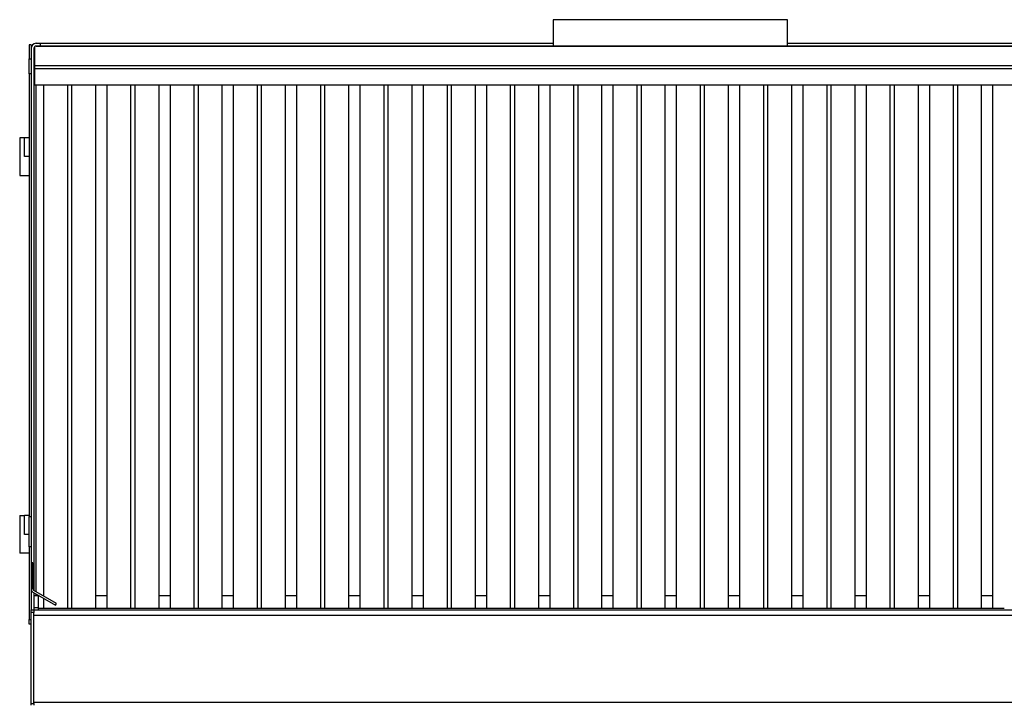
# Model space of a CAD drawing. Units: millimetres. Extents: x -26 to 420, y 0 to 522.
# Drawn here: x 312 to 365, y 209 to 245 of the extents above; entities that cross this region are included whole.
import ezdxf

# ---------------------------------------------------------------- set-up
doc = ezdxf.new("R2010")
doc.units = ezdxf.units.MM
for name, color, linetype in [('2160406-0', 7, 'Continuous'), ('2160414-0', 7, 'Continuous'), ('2160434-0', 7, 'Continuous'), ('2160438-0', 7, 'Continuous'), ('2160442-0', 7, 'Continuous'), ('2160596-0', 7, 'Continuous'), ('2160597-0', 7, 'Continuous'), ('2160598-0', 7, 'Continuous'), ('2160599-0', 7, 'Continuous'), ('2160603-0', 7, 'Continuous'), ('Drawing', 7, 'Continuous')]:
    doc.layers.add(name, color=color, linetype=linetype)

# ---------------------------------------------------------------- blocks, each defined once
blk = doc.blocks.new('SE3')
at = {"layer": '2160406-0', "color": 7, "linetype": 'Continuous'}
for p, q in [((313.723, 214.783), (313.723, 241.835)), ((314.988, 214.132), (314.988, 241.835)), ((315.207, 214.132), (315.207, 241.835)), ((316.473, 214.132), (316.473, 241.835)), ((317.073, 214.132), (317.073, 241.835)), ((318.338, 214.132), (318.338, 241.835)), ((318.557, 214.132), (318.557, 241.835)), ((319.823, 214.132), (319.823, 241.835)), ((320.423, 214.132), (320.423, 241.835)), ((321.688, 214.132), (321.688, 241.835)), ((321.907, 214.132), (321.907, 241.835)), ((323.173, 214.132), (323.173, 241.835)), ((323.773, 214.132), (323.773, 241.835)), ((325.038, 214.132), (325.038, 241.835)), ((325.257, 214.132), (325.257, 241.835)), ((326.523, 214.132), (326.523, 241.835)), ((327.123, 214.132), (327.123, 241.835)), ((328.388, 214.132), (328.388, 241.835)), ((328.607, 214.132), (328.607, 241.835)), ((329.873, 214.132), (329.873, 241.835)), ((330.473, 214.132), (330.473, 241.835)), ((331.738, 214.132), (331.738, 241.835)), ((331.957, 214.132), (331.957, 241.835)), ((333.223, 214.132), (333.223, 241.835)), ((333.823, 214.132), (333.823, 241.835)), ((335.088, 214.132), (335.088, 241.835)), ((335.307, 214.132), (335.307, 241.835)), ((336.573, 214.132), (336.573, 241.835)), ((337.173, 214.132), (337.173, 241.835)), ((338.438, 214.132), (338.438, 241.835)), ((338.657, 214.132), (338.657, 241.835)), ((339.923, 214.132), (339.923, 241.835)), ((340.523, 214.132), (340.523, 241.835)), ((341.788, 214.132), (341.788, 241.835)), ((342.007, 214.132), (342.007, 241.835)), ((343.273, 214.132), (343.273, 241.835)), ((343.873, 214.132), (343.873, 241.835)), ((345.138, 214.132), (345.138, 241.835)), ((345.357, 214.132), (345.357, 241.835)), ((346.623, 214.132), (346.623, 241.835)), ((347.223, 214.132), (347.223, 241.835)), ((348.488, 214.132), (348.488, 241.835)), ((348.707, 214.132), (348.707, 241.835)), ((349.973, 214.132), (349.973, 241.835)), ((350.573, 214.132), (350.573, 241.835)), ((351.838, 214.132), (351.838, 241.835)), ((352.057, 214.132), (352.057, 241.835)), ((353.323, 214.132), (353.323, 241.835)), ((353.923, 214.132), (353.923, 241.835)), ((355.188, 214.132), (355.188, 241.835)), ((355.407, 214.132), (355.407, 241.835)), ((356.673, 214.132), (356.673, 241.835)), ((357.273, 214.132), (357.273, 241.835)), ((358.538, 214.132), (358.538, 241.835)), ((358.757, 214.132), (358.757, 241.835)), ((360.023, 214.132), (360.023, 241.835)), ((360.623, 214.132), (360.623, 241.835)), ((361.888, 214.132), (361.888, 241.835)), ((362.107, 214.132), (362.107, 241.835)), ((363.373, 214.132), (363.373, 241.835)), ((363.973, 214.132), (363.973, 241.835)), ((313.723, 214.132), (313.723, 214.667)), ((314.988, 214.132), (314.323, 214.132)), ((315.207, 214.132), (314.988, 214.132)), ((315.873, 214.132), (315.207, 214.132)), ((318.338, 214.132), (317.673, 214.132)), ((318.557, 214.132), (318.338, 214.132)), ((319.223, 214.132), (318.557, 214.132)), ((321.688, 214.132), (321.023, 214.132)), ((321.907, 214.132), (321.688, 214.132)), ((322.573, 214.132), (321.907, 214.132)), ((325.038, 214.132), (324.373, 214.132)), ((325.257, 214.132), (325.038, 214.132)), ((325.923, 214.132), (325.257, 214.132)), ((328.388, 214.132), (327.723, 214.132)), ((328.607, 214.132), (328.388, 214.132)), ((329.273, 214.132), (328.607, 214.132)), ((331.738, 214.132), (331.073, 214.132)), ((331.957, 214.132), (331.738, 214.132)), ((332.623, 214.132), (331.957, 214.132)), ((335.088, 214.132), (334.423, 214.132)), ((335.307, 214.132), (335.088, 214.132)), ((335.973, 214.132), (335.307, 214.132)), ((338.438, 214.132), (337.773, 214.132)), ((338.657, 214.132), (338.438, 214.132)), ((339.323, 214.132), (338.657, 214.132)), ((341.788, 214.132), (341.123, 214.132)), ((342.007, 214.132), (341.788, 214.132)), ((342.673, 214.132), (342.007, 214.132)), ((345.138, 214.132), (344.473, 214.132)), ((345.357, 214.132), (345.138, 214.132)), ((346.023, 214.132), (345.357, 214.132)), ((348.488, 214.132), (347.823, 214.132)), ((348.707, 214.132), (348.488, 214.132)), ((349.373, 214.132), (348.707, 214.132)), ((351.838, 214.132), (351.173, 214.132)), ((352.057, 214.132), (351.838, 214.132)), ((352.723, 214.132), (352.057, 214.132)), ((355.188, 214.132), (354.523, 214.132)), ((355.407, 214.132), (355.188, 214.132)), ((356.073, 214.132), (355.407, 214.132)), ((358.538, 214.132), (357.873, 214.132)), ((358.757, 214.132), (358.538, 214.132)), ((359.423, 214.132), (358.757, 214.132)), ((361.888, 214.132), (361.223, 214.132)), ((362.107, 214.132), (361.888, 214.132)), ((362.773, 214.132), (362.107, 214.132))]:
    blk.add_line(p, q, dxfattribs=at)
at = {"layer": '2160414-0', "color": 7, "linetype": 'Continuous'}
for p, q in [((353.098, 245.307), (340.698, 245.307)), ((340.698, 245.307), (340.698, 243.907)), ((353.098, 243.907), (353.098, 245.307))]:
    blk.add_line(p, q, dxfattribs=at)
at = {"layer": '2160434-0', "color": 7, "linetype": 'Continuous'}
for p, q in [((312.948, 243.98), (312.948, 243.971)), ((313.048, 243.98), (312.948, 243.98)), ((312.948, 243.971), (312.948, 243.241)), ((313.048, 243.971), (312.948, 243.971)), ((313.048, 243.971), (313.048, 243.98)), ((313.048, 243.971), (313.048, 243.241)), ((312.948, 243.241), (313.048, 243.241)), ((312.948, 242.436), (312.948, 243.241)), ((313.048, 243.241), (313.048, 242.436)), ((312.948, 242.436), (312.948, 219.004)), ((313.048, 242.436), (312.948, 242.436)), ((313.048, 242.436), (313.048, 219.004)), ((312.948, 219.004), (313.048, 219.004)), ((312.948, 217.397), (312.948, 219.004)), ((313.048, 219.004), (313.048, 217.397)), ((312.948, 217.397), (312.948, 213.557)), ((313.048, 217.397), (312.948, 217.397)), ((313.048, 217.397), (313.048, 214.057)), ((312.948, 213.557), (313.048, 213.557)), ((312.948, 213.307), (312.948, 213.557)), ((313.048, 213.307), (312.948, 213.307))]:
    blk.add_line(p, q, dxfattribs=at)
at = {"layer": '2160438-0', "color": 7, "linetype": 'Continuous'}
for p, q in [((313.148, 216.557), (313.048, 216.557)), ((313.148, 215.172), (313.148, 216.557)), ((313.148, 214.999), (314.347, 214.307)), ((314.397, 214.393), (313.198, 215.086)), ((314.347, 214.307), (314.397, 214.393))]:
    blk.add_line(p, q, dxfattribs=at)
for radius in [0.2, 0.1]:
    blk.add_arc((313.248, 215.172), radius, 180, 240, dxfattribs=at)
at = {"layer": '2160442-0', "color": 7, "linetype": 'Continuous'}
for p, q in [((312.698, 239.057), (312.448, 239.057)), ((312.448, 239.057), (312.448, 237.057)), ((312.698, 238.057), (312.698, 239.057)), ((312.948, 239.057), (312.698, 239.057)), ((312.948, 238.057), (312.698, 238.057)), ((312.448, 237.057), (312.948, 237.057)), ((312.448, 219.057), (312.698, 219.057)), ((312.448, 219.057), (312.448, 217.057)), ((312.698, 218.057), (312.698, 219.057)), ((312.948, 219.057), (312.698, 219.057)), ((312.948, 218.057), (312.698, 218.057)), ((312.948, 217.057), (312.448, 217.057))]:
    blk.add_line(p, q, dxfattribs=at)
at = {"layer": '2160596-0', "color": 7, "linetype": 'Continuous'}
for p, q in [((313.318, 244.057), (313.548, 244.057)), ((313.548, 243.907), (313.548, 244.057)), ((313.549, 244.057), (313.548, 244.057)), ((313.549, 244.057), (340.698, 244.057)), ((313.549, 243.907), (313.549, 244.057)), ((353.098, 244.057), (380.297, 244.057)), ((313.198, 243.787), (313.198, 215.086)), ((313.223, 243.787), (313.198, 243.787)), ((313.318, 243.907), (313.548, 243.907)), ((313.318, 215.016), (313.318, 241.835)), ((313.198, 214.97), (313.198, 214.057)), ((313.318, 214.807), (313.318, 214.901)), ((313.048, 213.932), (313.048, 214.057)), ((313.048, 214.057), (313.198, 214.057)), ((313.048, 209.109), (313.048, 213.932)), ((313.198, 213.932), (313.048, 213.932)), ((313.198, 214.057), (313.198, 213.932)), ((313.198, 209.109), (313.198, 213.932)), ((313.048, 209.02), (313.048, 209.109)), ((313.048, 209.109), (313.198, 209.109)), ((313.198, 209.109), (313.198, 209.02))]:
    blk.add_line(p, q, dxfattribs=at)
for radius in [0.27, 0.12]:
    blk.add_arc((313.318, 243.787), radius, 90, 180, dxfattribs=at)
at = {"layer": '2160597-0', "color": 7, "linetype": 'Continuous'}
for p, q in [((313.223, 243.86), (313.223, 242.871)), ((380.565, 243.901), (313.28, 243.901)), ((313.548, 243.907), (380.298, 243.907)), ((313.223, 242.871), (313.223, 242.697)), ((380.573, 242.871), (313.223, 242.871)), ((313.223, 242.697), (313.223, 241.835)), ((380.573, 242.697), (313.223, 242.697)), ((380.573, 241.835), (313.223, 241.835))]:
    blk.add_line(p, q, dxfattribs=at)
at = {"layer": '2160598-0', "color": 7, "linetype": 'Continuous'}
for p, q in [((313.423, 214.807), (313.198, 214.807)), ((313.423, 214.177), (313.198, 214.177))]:
    blk.add_line(p, q, dxfattribs=at)
at = {"layer": '2160599-0', "color": 7, "linetype": 'Continuous'}
for p, q in [((313.198, 214.057), (380.648, 214.057)), ((313.198, 213.787), (313.198, 213.932)), ((313.198, 209.169), (313.198, 213.787)), ((313.198, 213.787), (380.648, 213.787)), ((313.198, 209.109), (313.198, 209.169)), ((313.198, 209.169), (380.648, 209.169))]:
    blk.add_line(p, q, dxfattribs=at)
at = {"layer": '2160603-0', "color": 7, "linetype": 'Continuous'}
for p, q in [((313.481, 214.807), (313.423, 214.807)), ((313.423, 214.807), (313.423, 214.142)), ((313.723, 214.807), (313.681, 214.807)), ((317.073, 214.807), (316.473, 214.807)), ((320.423, 214.807), (319.823, 214.807)), ((323.773, 214.807), (323.173, 214.807)), ((327.123, 214.807), (326.523, 214.807)), ((330.473, 214.807), (329.873, 214.807)), ((333.823, 214.807), (333.223, 214.807)), ((337.173, 214.807), (336.573, 214.807)), ((340.523, 214.807), (339.923, 214.807)), ((343.873, 214.807), (343.273, 214.807)), ((347.223, 214.807), (346.623, 214.807)), ((350.573, 214.807), (349.973, 214.807)), ((353.923, 214.807), (353.323, 214.807)), ((357.273, 214.807), (356.673, 214.807)), ((360.623, 214.807), (360.023, 214.807)), ((363.973, 214.807), (363.373, 214.807)), ((313.723, 214.142), (313.423, 214.142)), ((313.423, 214.142), (313.423, 214.132)), ((314.323, 214.132), (313.423, 214.132)), ((313.423, 214.132), (313.423, 214.057)), ((317.673, 214.132), (315.873, 214.132)), ((317.073, 214.142), (316.473, 214.142)), ((321.023, 214.132), (319.223, 214.132)), ((320.423, 214.142), (319.823, 214.142)), ((324.373, 214.132), (322.573, 214.132)), ((323.773, 214.142), (323.173, 214.142)), ((327.723, 214.132), (325.923, 214.132)), ((327.123, 214.142), (326.523, 214.142)), ((331.073, 214.132), (329.273, 214.132)), ((330.473, 214.142), (329.873, 214.142)), ((334.423, 214.132), (332.623, 214.132)), ((333.823, 214.142), (333.223, 214.142)), ((337.773, 214.132), (335.973, 214.132)), ((337.173, 214.142), (336.573, 214.142)), ((341.123, 214.132), (339.323, 214.132)), ((340.523, 214.142), (339.923, 214.142)), ((344.473, 214.132), (342.673, 214.132)), ((343.873, 214.142), (343.273, 214.142)), ((347.823, 214.132), (346.023, 214.132)), ((347.223, 214.142), (346.623, 214.142)), ((351.173, 214.132), (349.373, 214.132)), ((350.573, 214.142), (349.973, 214.142)), ((354.523, 214.132), (352.723, 214.132)), ((353.923, 214.142), (353.323, 214.142)), ((357.873, 214.132), (356.073, 214.132)), ((357.273, 214.142), (356.673, 214.142)), ((361.223, 214.132), (359.423, 214.132)), ((360.623, 214.142), (360.023, 214.142)), ((364.573, 214.132), (362.773, 214.132)), ((363.973, 214.142), (363.373, 214.142))]:
    blk.add_line(p, q, dxfattribs=at)

msp = doc.modelspace()

# ---------------------------------------------------------------- block references
at = {"layer": 'Drawing'}
msp.add_blockref('SE3', (0, 0), dxfattribs=at)

doc.saveas('drawing.dxf')
